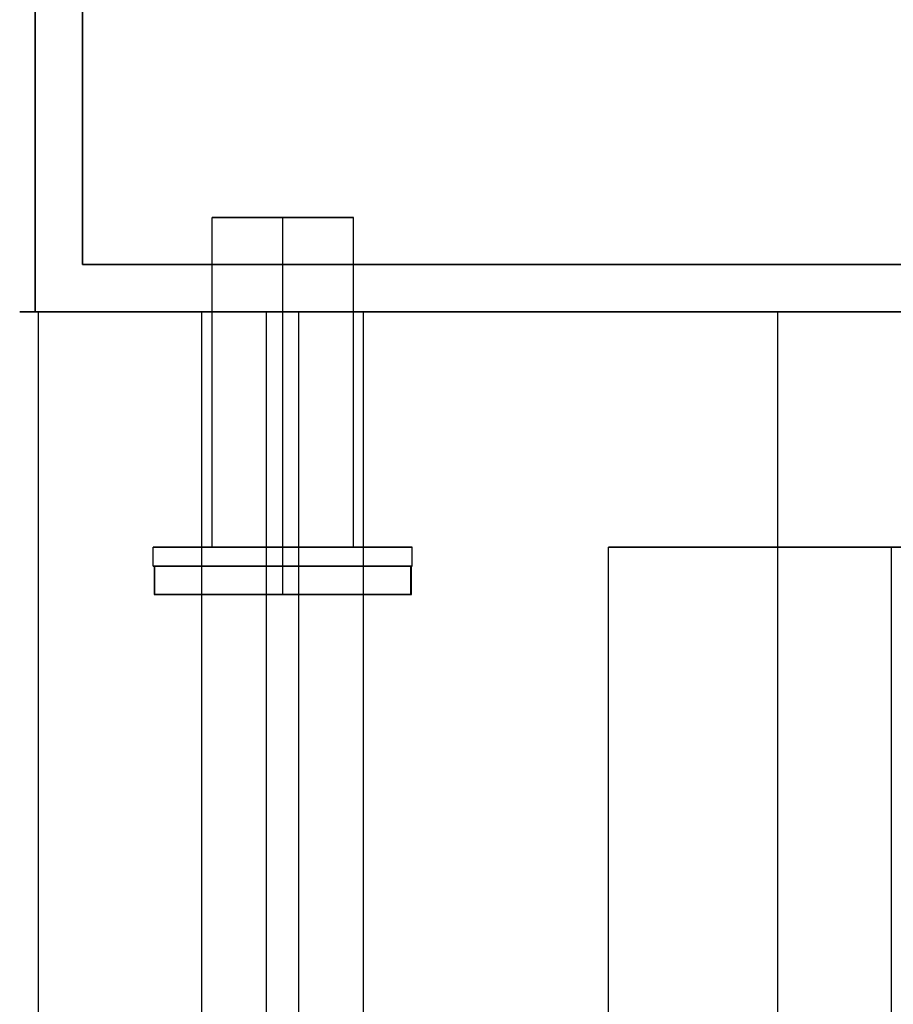
# Model space of a CAD drawing. Units: inches. Extents: x 129 to 549, y 157 to 536.
# Drawn here: x 320 to 338, y 474 to 495 of the extents above; entities that cross this region are included whole.
import ezdxf

# ---------------------------------------------------------------- set-up
doc = ezdxf.new("R2010")
doc.units = ezdxf.units.IN
doc.header["$MEASUREMENT"] = 0
doc.layers.get('0').update_dxf_attribs({"true_color": 0x1bb158})

msp = doc.modelspace()

# ---------------------------------------------------------------- linework, layer by layer
for points in [[(320.885, 489.307, -7.672), (320.885, 504.307, -7.672)], [(320.885, 504.307, 7.328), (320.885, 489.307, 7.328)], [(319.885, 503.307, -7.672), (319.885, 488.307, -7.672)], [(319.885, 488.307, 7.328), (319.885, 503.307, 7.328)], [(323.635, 483.307, -0.172), (323.635, 490.307, -0.172)], [(325.135, 483.307, -1.672), (325.135, 490.307, -1.672)], [(325.135, 483.307, 1.328), (325.135, 490.307, 1.328)], [(326.635, 483.307, -0.172), (326.635, 490.307, -0.172)], [(320.885, 489.307, -7.672), (320.885, 489.307, 7.328)], [(357.885, 489.307, -7.672), (320.885, 489.307, -7.672)], [(320.885, 489.307, 7.328), (357.885, 489.307, 7.328)], [(323.635, 488.307, -0.172), (323.635, 489.307, -0.172)], [(325.135, 488.307, -1.672), (325.135, 489.307, -1.672)], [(325.135, 488.307, 1.328), (325.135, 489.307, 1.328)], [(326.635, 488.307, -0.172), (326.635, 489.307, -0.172)], [(338.665, 488.307, 19.81), (337.659, 488.307, 19.739), (336.649, 488.307, 19.616), (335.635, 488.307, 19.439), (334.632, 488.307, 19.212), (333.652, 488.307, 18.937), (332.696, 488.307, 18.616), (331.765, 488.307, 18.251), (330.861, 488.307, 17.842), (329.983, 488.307, 17.391), (329.134, 488.307, 16.9), (328.314, 488.307, 16.371), (327.524, 488.307, 15.804), (326.765, 488.307, 15.202), (326.039, 488.307, 14.565), (325.345, 488.307, 13.895), (324.685, 488.307, 13.194), (324.061, 488.307, 12.464), (323.472, 488.307, 11.705), (322.921, 488.307, 10.919), (322.408, 488.307, 10.108), (321.933, 488.307, 9.273), (321.499, 488.307, 8.415), (321.106, 488.307, 7.537), (320.754, 488.307, 6.639), (320.446, 488.307, 5.723), (320.182, 488.307, 4.791), (319.963, 488.307, 3.844), (319.789, 488.307, 2.883), (319.663, 488.307, 1.91), (319.584, 488.307, 0.927), (319.555, 488.307, -0.065), (319.575, 488.307, -1.065), (319.647, 488.307, -2.071), (319.77, 488.307, -3.081), (319.946, 488.307, -4.095), (320.173, 488.307, -5.098), (320.448, 488.307, -6.078), (320.769, 488.307, -7.034), (321.135, 488.307, -7.964), (321.544, 488.307, -8.869), (321.994, 488.307, -9.746), (322.485, 488.307, -10.596), (323.014, 488.307, -11.416), (323.581, 488.307, -12.206), (324.184, 488.307, -12.964), (324.82, 488.307, -13.691), (325.49, 488.307, -14.385), (326.191, 488.307, -15.044), (326.922, 488.307, -15.669), (327.681, 488.307, -16.257), (328.466, 488.307, -16.809), (329.278, 488.307, -17.322), (330.113, 488.307, -17.796), (330.97, 488.307, -18.231), (331.849, 488.307, -18.624), (332.747, 488.307, -18.975), (333.662, 488.307, -19.284), (334.595, 488.307, -19.548), (335.542, 488.307, -19.767), (336.502, 488.307, -19.941), (337.475, 488.307, -20.067), (338.458, 488.307, -20.145)], [(319.885, 488.307, -7.672), (319.885, 488.307, 7.328)], [(319.885, 488.307, -7.672), (358.885, 488.307, -7.672)], [(358.885, 488.307, 7.328), (319.885, 488.307, 7.328)], [(319.946, 488.307, -4.095), (319.946, 463.307, -4.095)], [(323.419, 468.307, -0.515), (323.419, 488.307, -0.515)], [(324.792, 468.307, 1.544), (324.792, 488.307, 1.544)], [(325.479, 468.307, -1.888), (325.479, 488.307, -1.888)], [(326.851, 468.307, 0.171), (326.851, 488.307, 0.171)], [(335.635, 488.307, 19.439), (335.635, 463.307, 19.439)], [(322.385, 482.908, -0.172), (322.385, 483.307, -0.172)], [(325.135, 482.307, -2.922), (325.135, 483.307, -2.922)], [(325.135, 482.307, 2.578), (325.135, 483.307, 2.578)], [(327.885, 482.908, -0.172), (327.885, 483.307, -0.172)], [(338.055, 483.307, 7.296), (332.048, 483.307, -1.714)], [(332.048, 463.307, -1.714), (332.048, 483.307, -1.714)], [(332.048, 483.307, -1.714), (341.063, 483.307, -7.725)], [(338.055, 463.307, 7.296), (338.055, 483.307, 7.296)], [(347.07, 483.307, 1.285), (338.055, 483.307, 7.296)], [(322.421, 482.908, -0.612), (322.407, 482.908, -0.516), (322.396, 482.908, -0.42), (322.389, 482.908, -0.323), (322.386, 482.908, -0.227), (322.386, 482.908, -0.13), (322.389, 482.908, -0.033), (322.395, 482.908, 0.064), (322.405, 482.908, 0.16)], [(322.405, 482.908, 0.16), (322.405, 482.307, 0.16)], [(327.865, 482.908, 0.16), (322.405, 482.908, 0.16)], [(322.421, 482.307, -0.612), (322.421, 482.908, -0.612)], [(322.421, 482.908, -0.612), (327.85, 482.908, -0.612)], [(327.85, 482.908, -0.612), (327.85, 482.307, -0.612)], [(327.865, 482.908, 0.16), (327.875, 482.908, 0.064), (327.882, 482.908, -0.033), (327.885, 482.908, -0.13), (327.885, 482.908, -0.227), (327.881, 482.908, -0.323), (327.874, 482.908, -0.42), (327.864, 482.908, -0.516), (327.85, 482.908, -0.612)], [(327.865, 482.307, 0.16), (327.865, 482.908, 0.16)], [(322.405, 482.307, 0.16), (327.865, 482.307, 0.16)], [(322.405, 482.307, 0.16), (322.424, 482.307, 0.289), (322.449, 482.307, 0.415), (322.479, 482.307, 0.539), (322.514, 482.307, 0.66), (322.555, 482.307, 0.779), (322.601, 482.307, 0.895), (322.652, 482.307, 1.009), (322.708, 482.307, 1.12), (322.768, 482.307, 1.228), (322.833, 482.307, 1.332), (322.903, 482.307, 1.433), (322.977, 482.307, 1.531), (323.055, 482.307, 1.626), (323.137, 482.307, 1.716), (323.223, 482.307, 1.803), (323.312, 482.307, 1.886), (323.406, 482.307, 1.965), (323.502, 482.307, 2.04), (323.602, 482.307, 2.11), (323.705, 482.307, 2.177), (323.811, 482.307, 2.238), (323.92, 482.307, 2.295), (324.032, 482.307, 2.347), (324.146, 482.307, 2.394), (324.263, 482.307, 2.436), (324.382, 482.307, 2.473), (324.503, 482.307, 2.504), (324.626, 482.307, 2.53), (324.751, 482.307, 2.551), (324.878, 482.307, 2.566), (325.006, 482.307, 2.575), (325.135, 482.307, 2.578), (325.265, 482.307, 2.575), (325.393, 482.307, 2.566), (325.52, 482.307, 2.551), (325.645, 482.307, 2.53), (325.768, 482.307, 2.504), (325.889, 482.307, 2.473), (326.008, 482.307, 2.436), (326.124, 482.307, 2.394), (326.239, 482.307, 2.347), (326.35, 482.307, 2.295), (326.459, 482.307, 2.238), (326.565, 482.307, 2.177), (326.668, 482.307, 2.11), (326.768, 482.307, 2.04), (326.865, 482.307, 1.965), (326.958, 482.307, 1.886), (327.048, 482.307, 1.803), (327.134, 482.307, 1.716), (327.216, 482.307, 1.626), (327.294, 482.307, 1.531), (327.368, 482.307, 1.433), (327.437, 482.307, 1.332), (327.503, 482.307, 1.228), (327.563, 482.307, 1.12), (327.619, 482.307, 1.009), (327.67, 482.307, 0.895), (327.716, 482.307, 0.779), (327.757, 482.307, 0.66), (327.792, 482.307, 0.539), (327.822, 482.307, 0.415), (327.846, 482.307, 0.289), (327.865, 482.307, 0.16)], [(327.85, 482.307, -0.612), (322.421, 482.307, -0.612)], [(327.85, 482.307, -0.612), (327.827, 482.307, -0.736), (327.799, 482.307, -0.858), (327.765, 482.307, -0.977), (327.727, 482.307, -1.094), (327.683, 482.307, -1.208), (327.635, 482.307, -1.32), (327.582, 482.307, -1.429), (327.524, 482.307, -1.535), (327.462, 482.307, -1.638), (327.396, 482.307, -1.738), (327.326, 482.307, -1.835), (327.252, 482.307, -1.928), (327.173, 482.307, -2.018), (327.092, 482.307, -2.104), (327.006, 482.307, -2.187), (326.917, 482.307, -2.266), (326.825, 482.307, -2.341), (326.73, 482.307, -2.413), (326.631, 482.307, -2.479), (326.53, 482.307, -2.542), (326.426, 482.307, -2.601), (326.319, 482.307, -2.655), (326.21, 482.307, -2.704), (326.098, 482.307, -2.748), (325.984, 482.307, -2.788), (325.868, 482.307, -2.823), (325.75, 482.307, -2.853), (325.63, 482.307, -2.878), (325.509, 482.307, -2.897), (325.386, 482.307, -2.911), (325.261, 482.307, -2.919), (325.135, 482.307, -2.922), (325.01, 482.307, -2.919), (324.885, 482.307, -2.911), (324.762, 482.307, -2.897), (324.64, 482.307, -2.878), (324.521, 482.307, -2.853), (324.403, 482.307, -2.823), (324.287, 482.307, -2.788), (324.173, 482.307, -2.748), (324.061, 482.307, -2.704), (323.952, 482.307, -2.655), (323.845, 482.307, -2.601), (323.741, 482.307, -2.542), (323.64, 482.307, -2.479), (323.541, 482.307, -2.413), (323.446, 482.307, -2.341), (323.353, 482.307, -2.266), (323.264, 482.307, -2.187), (323.179, 482.307, -2.104), (323.097, 482.307, -2.018), (323.019, 482.307, -1.928), (322.945, 482.307, -1.835), (322.874, 482.307, -1.738), (322.808, 482.307, -1.638), (322.746, 482.307, -1.535), (322.689, 482.307, -1.429), (322.636, 482.307, -1.32), (322.588, 482.307, -1.208), (322.544, 482.307, -1.094), (322.505, 482.307, -0.977), (322.472, 482.307, -0.858), (322.444, 482.307, -0.736), (322.421, 482.307, -0.612)]]:
    msp.add_polyline3d(points)
for points in [[(325.135, 490.307, -1.672), (325.212, 490.307, -1.67), (325.289, 490.307, -1.664), (325.364, 490.307, -1.655), (325.437, 490.307, -1.642), (325.51, 490.307, -1.625), (325.581, 490.307, -1.605), (325.651, 490.307, -1.581), (325.719, 490.307, -1.554), (325.785, 490.307, -1.524), (325.85, 490.307, -1.491), (325.913, 490.307, -1.455), (325.974, 490.307, -1.416), (326.032, 490.307, -1.374), (326.089, 490.307, -1.329), (326.144, 490.307, -1.282), (326.196, 490.307, -1.233), (326.245, 490.307, -1.18), (326.293, 490.307, -1.126), (326.337, 490.307, -1.069), (326.379, 490.307, -1.011), (326.418, 490.307, -0.95), (326.454, 490.307, -0.887), (326.487, 490.307, -0.822), (326.517, 490.307, -0.756), (326.544, 490.307, -0.688), (326.568, 490.307, -0.618), (326.588, 490.307, -0.547), (326.605, 490.307, -0.474), (326.618, 490.307, -0.4), (326.628, 490.307, -0.325), (326.633, 490.307, -0.249), (326.635, 490.307, -0.172), (326.633, 490.307, -0.095), (326.628, 490.307, -0.019), (326.618, 490.307, 0.056), (326.605, 490.307, 0.13), (326.588, 490.307, 0.202), (326.568, 490.307, 0.274), (326.544, 490.307, 0.343), (326.517, 490.307, 0.411), (326.487, 490.307, 0.478), (326.454, 490.307, 0.542), (326.418, 490.307, 0.605), (326.379, 490.307, 0.666), (326.337, 490.307, 0.725), (326.293, 490.307, 0.782), (326.245, 490.307, 0.836), (326.196, 490.307, 0.888), (326.144, 490.307, 0.938), (326.089, 490.307, 0.985), (326.032, 490.307, 1.03), (325.974, 490.307, 1.071), (325.913, 490.307, 1.11), (325.85, 490.307, 1.147), (325.785, 490.307, 1.18), (325.719, 490.307, 1.21), (325.651, 490.307, 1.237), (325.581, 490.307, 1.26), (325.51, 490.307, 1.281), (325.437, 490.307, 1.297), (325.364, 490.307, 1.31), (325.289, 490.307, 1.32), (325.212, 490.307, 1.326), (325.135, 490.307, 1.328), (325.058, 490.307, 1.326), (324.982, 490.307, 1.32), (324.907, 490.307, 1.31), (324.833, 490.307, 1.297), (324.761, 490.307, 1.281), (324.69, 490.307, 1.26), (324.62, 490.307, 1.237), (324.552, 490.307, 1.21), (324.485, 490.307, 1.18), (324.421, 490.307, 1.147), (324.358, 490.307, 1.11), (324.297, 490.307, 1.071), (324.238, 490.307, 1.03), (324.181, 490.307, 0.985), (324.127, 490.307, 0.938), (324.075, 490.307, 0.888), (324.025, 490.307, 0.836), (323.978, 490.307, 0.782), (323.934, 490.307, 0.725), (323.892, 490.307, 0.666), (323.853, 490.307, 0.605), (323.816, 490.307, 0.542), (323.783, 490.307, 0.478), (323.753, 490.307, 0.411), (323.726, 490.307, 0.343), (323.703, 490.307, 0.274), (323.683, 490.307, 0.202), (323.666, 490.307, 0.13), (323.653, 490.307, 0.056), (323.643, 490.307, -0.019), (323.637, 490.307, -0.095), (323.635, 490.307, -0.172), (323.637, 490.307, -0.249), (323.643, 490.307, -0.325), (323.653, 490.307, -0.4), (323.666, 490.307, -0.474), (323.683, 490.307, -0.547), (323.703, 490.307, -0.618), (323.726, 490.307, -0.688), (323.753, 490.307, -0.756), (323.783, 490.307, -0.822), (323.816, 490.307, -0.887), (323.853, 490.307, -0.95), (323.892, 490.307, -1.011), (323.934, 490.307, -1.069), (323.978, 490.307, -1.126), (324.025, 490.307, -1.18), (324.075, 490.307, -1.233), (324.127, 490.307, -1.282), (324.181, 490.307, -1.329), (324.238, 490.307, -1.374), (324.297, 490.307, -1.416), (324.358, 490.307, -1.455), (324.421, 490.307, -1.491), (324.485, 490.307, -1.524), (324.552, 490.307, -1.554), (324.62, 490.307, -1.581), (324.69, 490.307, -1.605), (324.761, 490.307, -1.625), (324.833, 490.307, -1.642), (324.907, 490.307, -1.655), (324.982, 490.307, -1.664), (325.058, 490.307, -1.67)], [(326.635, 489.307, -0.172), (326.633, 489.307, -0.095), (326.628, 489.307, -0.019), (326.618, 489.307, 0.056), (326.605, 489.307, 0.13), (326.588, 489.307, 0.202), (326.568, 489.307, 0.274), (326.544, 489.307, 0.343), (326.517, 489.307, 0.411), (326.487, 489.307, 0.478), (326.454, 489.307, 0.542), (326.418, 489.307, 0.605), (326.379, 489.307, 0.666), (326.337, 489.307, 0.725), (326.293, 489.307, 0.782), (326.245, 489.307, 0.836), (326.196, 489.307, 0.888), (326.144, 489.307, 0.938), (326.089, 489.307, 0.985), (326.032, 489.307, 1.03), (325.974, 489.307, 1.071), (325.913, 489.307, 1.11), (325.85, 489.307, 1.147), (325.785, 489.307, 1.18), (325.719, 489.307, 1.21), (325.651, 489.307, 1.237), (325.581, 489.307, 1.26), (325.51, 489.307, 1.281), (325.437, 489.307, 1.297), (325.364, 489.307, 1.31), (325.289, 489.307, 1.32), (325.212, 489.307, 1.326), (325.135, 489.307, 1.328), (325.058, 489.307, 1.326), (324.982, 489.307, 1.32), (324.907, 489.307, 1.31), (324.833, 489.307, 1.297), (324.761, 489.307, 1.281), (324.69, 489.307, 1.26), (324.62, 489.307, 1.237), (324.552, 489.307, 1.21), (324.485, 489.307, 1.18), (324.421, 489.307, 1.147), (324.358, 489.307, 1.11), (324.297, 489.307, 1.071), (324.238, 489.307, 1.03), (324.181, 489.307, 0.985), (324.127, 489.307, 0.938), (324.075, 489.307, 0.888), (324.025, 489.307, 0.836), (323.978, 489.307, 0.782), (323.934, 489.307, 0.725), (323.892, 489.307, 0.666), (323.853, 489.307, 0.605), (323.816, 489.307, 0.542), (323.783, 489.307, 0.478), (323.753, 489.307, 0.411), (323.726, 489.307, 0.343), (323.703, 489.307, 0.274), (323.683, 489.307, 0.202), (323.666, 489.307, 0.13), (323.653, 489.307, 0.056), (323.643, 489.307, -0.019), (323.637, 489.307, -0.095), (323.635, 489.307, -0.172), (323.637, 489.307, -0.249), (323.643, 489.307, -0.325), (323.653, 489.307, -0.4), (323.666, 489.307, -0.474), (323.683, 489.307, -0.547), (323.703, 489.307, -0.618), (323.726, 489.307, -0.688), (323.753, 489.307, -0.756), (323.783, 489.307, -0.822), (323.816, 489.307, -0.887), (323.853, 489.307, -0.95), (323.892, 489.307, -1.011), (323.934, 489.307, -1.069), (323.978, 489.307, -1.126), (324.025, 489.307, -1.18), (324.075, 489.307, -1.233), (324.127, 489.307, -1.282), (324.181, 489.307, -1.329), (324.238, 489.307, -1.374), (324.297, 489.307, -1.416), (324.358, 489.307, -1.455), (324.421, 489.307, -1.491), (324.485, 489.307, -1.524), (324.552, 489.307, -1.554), (324.62, 489.307, -1.581), (324.69, 489.307, -1.605), (324.761, 489.307, -1.625), (324.833, 489.307, -1.642), (324.907, 489.307, -1.655), (324.982, 489.307, -1.664), (325.058, 489.307, -1.67), (325.135, 489.307, -1.672), (325.212, 489.307, -1.67), (325.289, 489.307, -1.664), (325.364, 489.307, -1.655), (325.437, 489.307, -1.642), (325.51, 489.307, -1.625), (325.581, 489.307, -1.605), (325.651, 489.307, -1.581), (325.719, 489.307, -1.554), (325.785, 489.307, -1.524), (325.85, 489.307, -1.491), (325.913, 489.307, -1.455), (325.974, 489.307, -1.416), (326.032, 489.307, -1.374), (326.089, 489.307, -1.329), (326.144, 489.307, -1.282), (326.196, 489.307, -1.233), (326.245, 489.307, -1.18), (326.293, 489.307, -1.126), (326.337, 489.307, -1.069), (326.379, 489.307, -1.011), (326.418, 489.307, -0.95), (326.454, 489.307, -0.887), (326.487, 489.307, -0.822), (326.517, 489.307, -0.756), (326.544, 489.307, -0.688), (326.568, 489.307, -0.618), (326.588, 489.307, -0.547), (326.605, 489.307, -0.474), (326.618, 489.307, -0.4), (326.628, 489.307, -0.325), (326.633, 489.307, -0.249)], [(324.792, 488.307, 1.544), (324.881, 488.307, 1.559), (324.969, 488.307, 1.57), (325.057, 488.307, 1.576), (325.145, 488.307, 1.578), (325.232, 488.307, 1.575), (325.318, 488.307, 1.569), (325.403, 488.307, 1.558), (325.487, 488.307, 1.542), (325.57, 488.307, 1.523), (325.651, 488.307, 1.5), (325.731, 488.307, 1.473), (325.81, 488.307, 1.442), (325.887, 488.307, 1.408), (325.962, 488.307, 1.37), (326.035, 488.307, 1.328), (326.106, 488.307, 1.284), (326.175, 488.307, 1.235), (326.241, 488.307, 1.184), (326.305, 488.307, 1.129), (326.366, 488.307, 1.071), (326.425, 488.307, 1.011), (326.481, 488.307, 0.947), (326.533, 488.307, 0.881), (326.583, 488.307, 0.812), (326.629, 488.307, 0.74), (326.672, 488.307, 0.666), (326.712, 488.307, 0.589), (326.747, 488.307, 0.51), (326.779, 488.307, 0.428), (326.807, 488.307, 0.345), (326.831, 488.307, 0.259), (326.851, 488.307, 0.171), (326.867, 488.307, 0.082), (326.878, 488.307, -0.006), (326.884, 488.307, -0.094), (326.886, 488.307, -0.182), (326.883, 488.307, -0.268), (326.876, 488.307, -0.354), (326.865, 488.307, -0.44), (326.85, 488.307, -0.524), (326.831, 488.307, -0.606), (326.808, 488.307, -0.688), (326.781, 488.307, -0.768), (326.75, 488.307, -0.847), (326.715, 488.307, -0.924), (326.677, 488.307, -0.999), (326.636, 488.307, -1.072), (326.591, 488.307, -1.143), (326.543, 488.307, -1.211), (326.491, 488.307, -1.278), (326.437, 488.307, -1.342), (326.379, 488.307, -1.403), (326.318, 488.307, -1.462), (326.255, 488.307, -1.517), (326.188, 488.307, -1.57), (326.119, 488.307, -1.62), (326.047, 488.307, -1.666), (325.973, 488.307, -1.709), (325.896, 488.307, -1.748), (325.817, 488.307, -1.784), (325.736, 488.307, -1.816), (325.652, 488.307, -1.844), (325.566, 488.307, -1.868), (325.479, 488.307, -1.888), (325.39, 488.307, -1.904), (325.301, 488.307, -1.914), (325.213, 488.307, -1.921), (325.126, 488.307, -1.922), (325.039, 488.307, -1.92), (324.953, 488.307, -1.913), (324.868, 488.307, -1.902), (324.784, 488.307, -1.887), (324.701, 488.307, -1.868), (324.619, 488.307, -1.844), (324.539, 488.307, -1.817), (324.461, 488.307, -1.787), (324.384, 488.307, -1.752), (324.309, 488.307, -1.714), (324.236, 488.307, -1.673), (324.165, 488.307, -1.628), (324.096, 488.307, -1.58), (324.03, 488.307, -1.528), (323.966, 488.307, -1.474), (323.904, 488.307, -1.416), (323.846, 488.307, -1.355), (323.79, 488.307, -1.292), (323.737, 488.307, -1.225), (323.688, 488.307, -1.156), (323.641, 488.307, -1.084), (323.599, 488.307, -1.01), (323.559, 488.307, -0.933), (323.523, 488.307, -0.854), (323.491, 488.307, -0.773), (323.463, 488.307, -0.689), (323.439, 488.307, -0.603), (323.419, 488.307, -0.515), (323.404, 488.307, -0.427), (323.393, 488.307, -0.338), (323.387, 488.307, -0.25), (323.385, 488.307, -0.163), (323.388, 488.307, -0.076), (323.395, 488.307, 0.01), (323.406, 488.307, 0.095), (323.421, 488.307, 0.179), (323.44, 488.307, 0.262), (323.463, 488.307, 0.344), (323.49, 488.307, 0.424), (323.521, 488.307, 0.502), (323.555, 488.307, 0.579), (323.593, 488.307, 0.654), (323.635, 488.307, 0.727), (323.68, 488.307, 0.798), (323.728, 488.307, 0.867), (323.779, 488.307, 0.933), (323.834, 488.307, 0.997), (323.892, 488.307, 1.059), (323.952, 488.307, 1.117), (324.016, 488.307, 1.173), (324.082, 488.307, 1.226), (324.152, 488.307, 1.275), (324.223, 488.307, 1.322), (324.298, 488.307, 1.365), (324.374, 488.307, 1.404), (324.453, 488.307, 1.44), (324.535, 488.307, 1.472), (324.619, 488.307, 1.5), (324.704, 488.307, 1.524)], [(323.635, 488.307, -0.172), (323.637, 488.307, -0.095), (323.643, 488.307, -0.019), (323.653, 488.307, 0.056), (323.666, 488.307, 0.13), (323.683, 488.307, 0.202), (323.703, 488.307, 0.274), (323.726, 488.307, 0.343), (323.753, 488.307, 0.411), (323.783, 488.307, 0.478), (323.816, 488.307, 0.542), (323.853, 488.307, 0.605), (323.892, 488.307, 0.666), (323.934, 488.307, 0.725), (323.978, 488.307, 0.782), (324.025, 488.307, 0.836), (324.075, 488.307, 0.888), (324.127, 488.307, 0.938), (324.181, 488.307, 0.985), (324.238, 488.307, 1.03), (324.297, 488.307, 1.071), (324.358, 488.307, 1.11), (324.421, 488.307, 1.147), (324.485, 488.307, 1.18), (324.552, 488.307, 1.21), (324.62, 488.307, 1.237), (324.69, 488.307, 1.26), (324.761, 488.307, 1.281), (324.833, 488.307, 1.297), (324.907, 488.307, 1.31), (324.982, 488.307, 1.32), (325.058, 488.307, 1.326), (325.135, 488.307, 1.328), (325.212, 488.307, 1.326), (325.289, 488.307, 1.32), (325.364, 488.307, 1.31), (325.437, 488.307, 1.297), (325.51, 488.307, 1.281), (325.581, 488.307, 1.26), (325.651, 488.307, 1.237), (325.719, 488.307, 1.21), (325.785, 488.307, 1.18), (325.85, 488.307, 1.147), (325.913, 488.307, 1.11), (325.974, 488.307, 1.071), (326.032, 488.307, 1.03), (326.089, 488.307, 0.985), (326.144, 488.307, 0.938), (326.196, 488.307, 0.888), (326.245, 488.307, 0.836), (326.293, 488.307, 0.782), (326.337, 488.307, 0.725), (326.379, 488.307, 0.666), (326.418, 488.307, 0.605), (326.454, 488.307, 0.542), (326.487, 488.307, 0.478), (326.517, 488.307, 0.411), (326.544, 488.307, 0.343), (326.568, 488.307, 0.274), (326.588, 488.307, 0.202), (326.605, 488.307, 0.13), (326.618, 488.307, 0.056), (326.628, 488.307, -0.019), (326.633, 488.307, -0.095), (326.635, 488.307, -0.172), (326.633, 488.307, -0.249), (326.628, 488.307, -0.325), (326.618, 488.307, -0.4), (326.605, 488.307, -0.474), (326.588, 488.307, -0.547), (326.568, 488.307, -0.618), (326.544, 488.307, -0.688), (326.517, 488.307, -0.756), (326.487, 488.307, -0.822), (326.454, 488.307, -0.887), (326.418, 488.307, -0.95), (326.379, 488.307, -1.011), (326.337, 488.307, -1.069), (326.293, 488.307, -1.126), (326.245, 488.307, -1.18), (326.196, 488.307, -1.233), (326.144, 488.307, -1.282), (326.089, 488.307, -1.329), (326.032, 488.307, -1.374), (325.974, 488.307, -1.416), (325.913, 488.307, -1.455), (325.85, 488.307, -1.491), (325.785, 488.307, -1.524), (325.719, 488.307, -1.554), (325.651, 488.307, -1.581), (325.581, 488.307, -1.605), (325.51, 488.307, -1.625), (325.437, 488.307, -1.642), (325.364, 488.307, -1.655), (325.289, 488.307, -1.664), (325.212, 488.307, -1.67), (325.135, 488.307, -1.672), (325.058, 488.307, -1.67), (324.982, 488.307, -1.664), (324.907, 488.307, -1.655), (324.833, 488.307, -1.642), (324.761, 488.307, -1.625), (324.69, 488.307, -1.605), (324.62, 488.307, -1.581), (324.552, 488.307, -1.554), (324.485, 488.307, -1.524), (324.421, 488.307, -1.491), (324.358, 488.307, -1.455), (324.297, 488.307, -1.416), (324.238, 488.307, -1.374), (324.181, 488.307, -1.329), (324.127, 488.307, -1.282), (324.075, 488.307, -1.233), (324.025, 488.307, -1.18), (323.978, 488.307, -1.126), (323.934, 488.307, -1.069), (323.892, 488.307, -1.011), (323.853, 488.307, -0.95), (323.816, 488.307, -0.887), (323.783, 488.307, -0.822), (323.753, 488.307, -0.756), (323.726, 488.307, -0.688), (323.703, 488.307, -0.618), (323.683, 488.307, -0.547), (323.666, 488.307, -0.474), (323.653, 488.307, -0.4), (323.643, 488.307, -0.325), (323.637, 488.307, -0.249)], [(325.135, 483.307, -2.922), (325.277, 483.307, -2.919), (325.416, 483.307, -2.908), (325.554, 483.307, -2.89), (325.689, 483.307, -2.866), (325.822, 483.307, -2.836), (325.953, 483.307, -2.798), (326.08, 483.307, -2.755), (326.205, 483.307, -2.706), (326.327, 483.307, -2.651), (326.446, 483.307, -2.59), (326.561, 483.307, -2.524), (326.672, 483.307, -2.452), (326.78, 483.307, -2.375), (326.884, 483.307, -2.294), (326.984, 483.307, -2.207), (327.079, 483.307, -2.116), (327.17, 483.307, -2.021), (327.257, 483.307, -1.921), (327.339, 483.307, -1.817), (327.415, 483.307, -1.709), (327.487, 483.307, -1.598), (327.553, 483.307, -1.482), (327.614, 483.307, -1.364), (327.669, 483.307, -1.242), (327.718, 483.307, -1.117), (327.762, 483.307, -0.989), (327.799, 483.307, -0.859), (327.829, 483.307, -0.726), (327.854, 483.307, -0.591), (327.871, 483.307, -0.453), (327.882, 483.307, -0.314), (327.885, 483.307, -0.172), (327.882, 483.307, -0.031), (327.871, 483.307, 0.109), (327.854, 483.307, 0.246), (327.829, 483.307, 0.382), (327.799, 483.307, 0.515), (327.762, 483.307, 0.645), (327.718, 483.307, 0.773), (327.669, 483.307, 0.898), (327.614, 483.307, 1.019), (327.553, 483.307, 1.138), (327.487, 483.307, 1.253), (327.415, 483.307, 1.365), (327.339, 483.307, 1.473), (327.257, 483.307, 1.576), (327.17, 483.307, 1.676), (327.079, 483.307, 1.772), (326.984, 483.307, 1.863), (326.884, 483.307, 1.949), (326.78, 483.307, 2.031), (326.672, 483.307, 2.108), (326.561, 483.307, 2.179), (326.446, 483.307, 2.246), (326.327, 483.307, 2.306), (326.205, 483.307, 2.361), (326.08, 483.307, 2.411), (325.953, 483.307, 2.454), (325.822, 483.307, 2.491), (325.689, 483.307, 2.522), (325.554, 483.307, 2.546), (325.416, 483.307, 2.564), (325.277, 483.307, 2.574), (325.135, 483.307, 2.578), (324.994, 483.307, 2.574), (324.854, 483.307, 2.564), (324.717, 483.307, 2.546), (324.581, 483.307, 2.522), (324.449, 483.307, 2.491), (324.318, 483.307, 2.454), (324.19, 483.307, 2.411), (324.065, 483.307, 2.361), (323.944, 483.307, 2.306), (323.825, 483.307, 2.246), (323.71, 483.307, 2.179), (323.598, 483.307, 2.108), (323.491, 483.307, 2.031), (323.387, 483.307, 1.949), (323.287, 483.307, 1.863), (323.191, 483.307, 1.772), (323.1, 483.307, 1.676), (323.014, 483.307, 1.576), (322.932, 483.307, 1.473), (322.855, 483.307, 1.365), (322.784, 483.307, 1.253), (322.717, 483.307, 1.138), (322.657, 483.307, 1.019), (322.602, 483.307, 0.898), (322.552, 483.307, 0.773), (322.509, 483.307, 0.645), (322.472, 483.307, 0.515), (322.441, 483.307, 0.382), (322.417, 483.307, 0.246), (322.4, 483.307, 0.109), (322.389, 483.307, -0.031), (322.385, 483.307, -0.172), (322.389, 483.307, -0.314), (322.4, 483.307, -0.453), (322.417, 483.307, -0.591), (322.441, 483.307, -0.726), (322.472, 483.307, -0.859), (322.509, 483.307, -0.989), (322.552, 483.307, -1.117), (322.602, 483.307, -1.242), (322.657, 483.307, -1.364), (322.717, 483.307, -1.482), (322.784, 483.307, -1.598), (322.855, 483.307, -1.709), (322.932, 483.307, -1.817), (323.014, 483.307, -1.921), (323.1, 483.307, -2.021), (323.191, 483.307, -2.116), (323.287, 483.307, -2.207), (323.387, 483.307, -2.294), (323.491, 483.307, -2.375), (323.598, 483.307, -2.452), (323.71, 483.307, -2.524), (323.825, 483.307, -2.59), (323.944, 483.307, -2.651), (324.065, 483.307, -2.706), (324.19, 483.307, -2.755), (324.318, 483.307, -2.798), (324.449, 483.307, -2.836), (324.581, 483.307, -2.866), (324.717, 483.307, -2.89), (324.854, 483.307, -2.908), (324.994, 483.307, -2.919)], [(325.135, 483.307, 1.328), (325.212, 483.307, 1.326), (325.289, 483.307, 1.32), (325.364, 483.307, 1.31), (325.437, 483.307, 1.297), (325.51, 483.307, 1.281), (325.581, 483.307, 1.26), (325.651, 483.307, 1.237), (325.719, 483.307, 1.21), (325.785, 483.307, 1.18), (325.85, 483.307, 1.147), (325.913, 483.307, 1.11), (325.974, 483.307, 1.071), (326.032, 483.307, 1.03), (326.089, 483.307, 0.985), (326.144, 483.307, 0.938), (326.196, 483.307, 0.888), (326.245, 483.307, 0.836), (326.293, 483.307, 0.782), (326.337, 483.307, 0.725), (326.379, 483.307, 0.666), (326.418, 483.307, 0.605), (326.454, 483.307, 0.542), (326.487, 483.307, 0.478), (326.517, 483.307, 0.411), (326.544, 483.307, 0.343), (326.568, 483.307, 0.274), (326.588, 483.307, 0.202), (326.605, 483.307, 0.13), (326.618, 483.307, 0.056), (326.628, 483.307, -0.019), (326.633, 483.307, -0.095), (326.635, 483.307, -0.172), (326.633, 483.307, -0.249), (326.628, 483.307, -0.325), (326.618, 483.307, -0.4), (326.605, 483.307, -0.474), (326.588, 483.307, -0.547), (326.568, 483.307, -0.618), (326.544, 483.307, -0.688), (326.517, 483.307, -0.756), (326.487, 483.307, -0.822), (326.454, 483.307, -0.887), (326.418, 483.307, -0.95), (326.379, 483.307, -1.011), (326.337, 483.307, -1.069), (326.293, 483.307, -1.126), (326.245, 483.307, -1.18), (326.196, 483.307, -1.233), (326.144, 483.307, -1.282), (326.089, 483.307, -1.329), (326.032, 483.307, -1.374), (325.974, 483.307, -1.416), (325.913, 483.307, -1.455), (325.85, 483.307, -1.491), (325.785, 483.307, -1.524), (325.719, 483.307, -1.554), (325.651, 483.307, -1.581), (325.581, 483.307, -1.605), (325.51, 483.307, -1.625), (325.437, 483.307, -1.642), (325.364, 483.307, -1.655), (325.289, 483.307, -1.664), (325.212, 483.307, -1.67), (325.135, 483.307, -1.672), (325.058, 483.307, -1.67), (324.982, 483.307, -1.664), (324.907, 483.307, -1.655), (324.833, 483.307, -1.642), (324.761, 483.307, -1.625), (324.69, 483.307, -1.605), (324.62, 483.307, -1.581), (324.552, 483.307, -1.554), (324.485, 483.307, -1.524), (324.421, 483.307, -1.491), (324.358, 483.307, -1.455), (324.297, 483.307, -1.416), (324.238, 483.307, -1.374), (324.181, 483.307, -1.329), (324.127, 483.307, -1.282), (324.075, 483.307, -1.233), (324.025, 483.307, -1.18), (323.978, 483.307, -1.126), (323.934, 483.307, -1.069), (323.892, 483.307, -1.011), (323.853, 483.307, -0.95), (323.816, 483.307, -0.887), (323.783, 483.307, -0.822), (323.753, 483.307, -0.756), (323.726, 483.307, -0.688), (323.703, 483.307, -0.618), (323.683, 483.307, -0.547), (323.666, 483.307, -0.474), (323.653, 483.307, -0.4), (323.643, 483.307, -0.325), (323.637, 483.307, -0.249), (323.635, 483.307, -0.172), (323.637, 483.307, -0.095), (323.643, 483.307, -0.019), (323.653, 483.307, 0.056), (323.666, 483.307, 0.13), (323.683, 483.307, 0.202), (323.703, 483.307, 0.274), (323.726, 483.307, 0.343), (323.753, 483.307, 0.411), (323.783, 483.307, 0.478), (323.816, 483.307, 0.542), (323.853, 483.307, 0.605), (323.892, 483.307, 0.666), (323.934, 483.307, 0.725), (323.978, 483.307, 0.782), (324.025, 483.307, 0.836), (324.075, 483.307, 0.888), (324.127, 483.307, 0.938), (324.181, 483.307, 0.985), (324.238, 483.307, 1.03), (324.297, 483.307, 1.071), (324.358, 483.307, 1.11), (324.421, 483.307, 1.147), (324.485, 483.307, 1.18), (324.552, 483.307, 1.21), (324.62, 483.307, 1.237), (324.69, 483.307, 1.26), (324.761, 483.307, 1.281), (324.833, 483.307, 1.297), (324.907, 483.307, 1.31), (324.982, 483.307, 1.32), (325.058, 483.307, 1.326)]]:
    msp.add_polyline3d(points, close=True)

doc.saveas('drawing.dxf')
